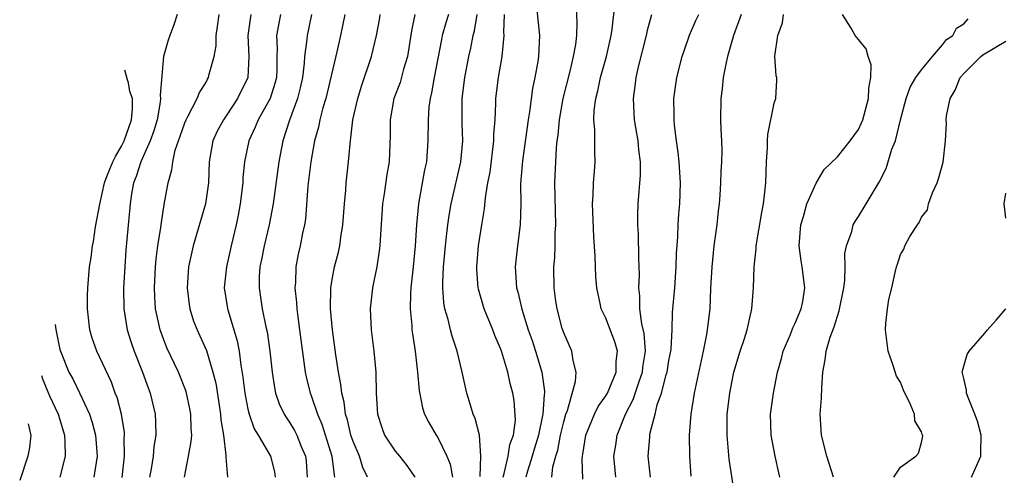
# Model space of a CAD drawing. Units: inches. Extents: x 2496512 to 2499000, y 1476000 to 1479000.
# Drawn here: x 2496641 to 2496735, y 1476477 to 1476521 of the extents above; entities that cross this region are included whole.
import ezdxf

# ---------------------------------------------------------------- set-up
doc = ezdxf.new("R2010")
doc.units = ezdxf.units.IN
doc.header["$MEASUREMENT"] = 0
doc.layers.add('LD24961476_2ft', color=226, linetype='Continuous')

msp = doc.modelspace()

# ---------------------------------------------------------------- linework, layer by layer
at = {"layer": 'LD24961476_2ft'}
for points, elevation in [([(2496690.349, 1476522.349), (2496690.689, 1476519), (2496690.604, 1476517), (2496690.538, 1476516.538), (2496690.272, 1476515), (2496690.044, 1476513.956), (2496689.755, 1476511.755), (2496689.625, 1476511), (2496689.079, 1476507.079), (2496688.912, 1476504.912), (2496688.92, 1476503), (2496688.87, 1476501), (2496688.614, 1476499), (2496688.391, 1476497), (2496688.533, 1476495), (2496688.64, 1476494.64), (2496689.031, 1476492.969), (2496689.635, 1476491), (2496689.993, 1476489.993), (2496690.323, 1476489), (2496690.933, 1476487), (2496691.175, 1476485.175), (2496691.167, 1476485), (2496691.136, 1476484.864), (2496691.028, 1476483), (2496691, 1476482.861), (2496690.615, 1476481), (2496690.235, 1476479.765), (2496690.019, 1476479), (2496689.566, 1476477.566), (2496689.413, 1476477)], 8302), ([(2496691.861, 1476477), (2496691.978, 1476477.977), (2496692.25, 1476479), (2496692.429, 1476479.571), (2496692.705, 1476481), (2496693, 1476482.26), (2496693.215, 1476483), (2496693.356, 1476483.356), (2496694.111, 1476486.111), (2496694.175, 1476487), (2496693.892, 1476488.109), (2496693.777, 1476489), (2496693, 1476490.727), (2496692.871, 1476491.129), (2496692.387, 1476493), (2496692.266, 1476493.734), (2496692.111, 1476495), (2496692.062, 1476497), (2496692.144, 1476497.856), (2496692.189, 1476499), (2496692.204, 1476500.204), (2496692.263, 1476501), (2496692.173, 1476505), (2496692.247, 1476507), (2496692.317, 1476508.317), (2496692.392, 1476509), (2496692.47, 1476509.53), (2496692.595, 1476511), (2496692.945, 1476513), (2496693.618, 1476515.618), (2496693.942, 1476517), (2496694.151, 1476518.151), (2496694.243, 1476519), (2496694.285, 1476520.285), (2496694.177, 1476522.177)], 8300), ([(2496694.816, 1476476.816), (2496694.749, 1476478.749), (2496694.778, 1476479), (2496694.822, 1476479.178), (2496695, 1476480.404), (2496695.104, 1476481), (2496695.936, 1476483), (2496696.282, 1476483.718), (2496697, 1476484.735), (2496697.147, 1476485), (2496697.985, 1476487), (2496697.991, 1476488.009), (2496698.116, 1476489), (2496697.875, 1476489.875), (2496697, 1476492.118), (2496696.573, 1476493), (2496696.48, 1476493.52), (2496696.157, 1476495), (2496696.065, 1476496.065), (2496695.987, 1476498.013), (2496695.863, 1476499.863), (2496695.768, 1476502.232), (2496695.753, 1476503), (2496695.812, 1476503.812), (2496695.847, 1476505), (2496695.913, 1476506.086), (2496696.003, 1476507), (2496695.959, 1476507.959), (2496695.954, 1476510.046), (2496695.856, 1476511), (2496695.887, 1476511.887), (2496696.04, 1476513), (2496696.251, 1476513.749), (2496696.502, 1476515), (2496697.056, 1476517), (2496697.52, 1476519), (2496697.618, 1476519.618), (2496697.861, 1476521.861)], 8298), ([(2496656.278, 1476521), (2496655.976, 1476520.024), (2496655.581, 1476519), (2496655.43, 1476518.569), (2496654.985, 1476517), (2496654.653, 1476513.347), (2496654.703, 1476513), (2496654.674, 1476512.674), (2496654.367, 1476511), (2496654.054, 1476509.946), (2496653.709, 1476509), (2496652.821, 1476507), (2496652.395, 1476505.606), (2496652.149, 1476505), (2496651.948, 1476503.948), (2496651.812, 1476503), (2496651.414, 1476498.586), (2496651.296, 1476497), (2496651.195, 1476495), (2496651.202, 1476493), (2496651.526, 1476491), (2496651.893, 1476489.893), (2496652.21, 1476489), (2496653.003, 1476487), (2496653.512, 1476485.512), (2496653.715, 1476485), (2496654.187, 1476483), (2496654.234, 1476482.234), (2496654.248, 1476481), (2496654.073, 1476479.927), (2496653.993, 1476479), (2496653.811, 1476477.811), (2496653.663, 1476477)], 8324), ([(2496656.967, 1476477), (2496657.374, 1476479), (2496657.62, 1476480.38), (2496657.66, 1476481), (2496657.617, 1476481.617), (2496657.592, 1476483), (2496657.498, 1476483.498), (2496657.135, 1476485.136), (2496656.393, 1476487), (2496655.305, 1476489.305), (2496655, 1476490.057), (2496654.66, 1476491), (2496654.239, 1476493), (2496654.16, 1476494.16), (2496654.125, 1476495), (2496654.212, 1476497), (2496654.275, 1476497.725), (2496654.447, 1476499), (2496654.736, 1476500.736), (2496654.782, 1476501.217), (2496655.057, 1476502.943), (2496655.422, 1476505), (2496655.774, 1476506.226), (2496655.856, 1476507), (2496656.102, 1476508.102), (2496656.57, 1476509.43), (2496657, 1476510.71), (2496657.121, 1476511), (2496657.299, 1476511.299), (2496658.18, 1476513), (2496658.409, 1476513.591), (2496659, 1476514.517), (2496659.162, 1476514.838), (2496659.264, 1476515), (2496659.337, 1476515.337), (2496659.806, 1476517), (2496659.973, 1476518.027), (2496659.988, 1476519), (2496660.124, 1476519.876), (2496660.272, 1476521)], 8322), ([(2496663.277, 1476521), (2496662.991, 1476519), (2496663.1, 1476517), (2496662.993, 1476515), (2496662.023, 1476513), (2496661, 1476511.459), (2496660.678, 1476511), (2496660.096, 1476509.904), (2496659.679, 1476509), (2496659.334, 1476507), (2496659.258, 1476505), (2496658.964, 1476503), (2496657.789, 1476499), (2496657.368, 1476497), (2496657.231, 1476495), (2496657.412, 1476493.412), (2496657.472, 1476493), (2496657.845, 1476491.845), (2496658.174, 1476491), (2496658.445, 1476490.445), (2496659.064, 1476489.064), (2496659.682, 1476487), (2496659.943, 1476485.943), (2496660.411, 1476483), (2496660.443, 1476482.443), (2496660.686, 1476481), (2496660.909, 1476479.091), (2496660.893, 1476478.893), (2496661.065, 1476477)], 8320), ([(2496666.096, 1476521), (2496665.709, 1476519), (2496665.771, 1476517.771), (2496665.744, 1476517), (2496665.737, 1476515.737), (2496665.705, 1476515), (2496665.567, 1476514.433), (2496665.106, 1476513), (2496665, 1476512.778), (2496663.982, 1476511), (2496663.701, 1476510.298), (2496663.093, 1476509), (2496662.692, 1476507), (2496662.533, 1476505.467), (2496662.511, 1476505), (2496662.268, 1476503), (2496662.076, 1476501.924), (2496661.884, 1476501), (2496661.4, 1476499), (2496660.96, 1476497), (2496660.762, 1476495), (2496661.054, 1476493.054), (2496661.086, 1476492.914), (2496661.979, 1476489.979), (2496662.169, 1476489), (2496662.333, 1476487.667), (2496662.527, 1476486.527), (2496662.698, 1476485), (2496663, 1476483.456), (2496663.109, 1476483), (2496663.608, 1476481.608), (2496663.983, 1476481), (2496665.141, 1476479), (2496665.519, 1476477.519), (2496665.596, 1476477)], 8318), ([(2496669.051, 1476521), (2496668.628, 1476519), (2496668.611, 1476518.611), (2496668.391, 1476517), (2496668.361, 1476516.361), (2496668.188, 1476515), (2496667.977, 1476514.023), (2496667.722, 1476513), (2496666.963, 1476510.963), (2496666.305, 1476509), (2496665.928, 1476507), (2496665.393, 1476503), (2496665.035, 1476501), (2496664.557, 1476499), (2496664.303, 1476497.697), (2496664.147, 1476497), (2496664.086, 1476496.086), (2496664.06, 1476495), (2496664.363, 1476493), (2496664.71, 1476491.29), (2496664.82, 1476490.82), (2496665.084, 1476489), (2496665.297, 1476487), (2496665.519, 1476485.519), (2496665.631, 1476485), (2496665.983, 1476483.983), (2496666.452, 1476483), (2496666.656, 1476482.656), (2496667, 1476482.175), (2496667.438, 1476481.438), (2496667.66, 1476481), (2496668.073, 1476479.927), (2496668.466, 1476479), (2496668.524, 1476478.524), (2496668.621, 1476477)], 8316), ([(2496672.218, 1476521), (2496671.809, 1476519), (2496671.457, 1476517.457), (2496670.39, 1476513), (2496670.118, 1476512.118), (2496669.829, 1476511), (2496669.702, 1476510.298), (2496669.329, 1476509), (2496668.974, 1476507), (2496668.708, 1476504.708), (2496668.469, 1476501.531), (2496668.381, 1476501), (2496668.196, 1476500.196), (2496667.969, 1476499), (2496667.792, 1476498.209), (2496667.548, 1476497), (2496667.508, 1476495.508), (2496667.46, 1476495), (2496667.619, 1476493.62), (2496667.648, 1476493), (2496667.734, 1476492.266), (2496667.916, 1476491), (2496668.442, 1476487), (2496668.539, 1476486.539), (2496668.907, 1476485), (2496669, 1476484.779), (2496669.613, 1476483), (2496670.04, 1476482.04), (2496670.974, 1476479), (2496671.183, 1476477.183), (2496671.231, 1476477)], 8314), ([(2496674.358, 1476477), (2496673.924, 1476477.924), (2496673.617, 1476479), (2496673, 1476480.396), (2496672.793, 1476481), (2496672.452, 1476482.452), (2496672.265, 1476483), (2496672.142, 1476484.142), (2496671.909, 1476485), (2496671.83, 1476485.83), (2496671.6, 1476487), (2496671.347, 1476488.652), (2496671.031, 1476491), (2496670.847, 1476493), (2496670.869, 1476495), (2496671, 1476495.791), (2496671.228, 1476497), (2496671.594, 1476498.405), (2496671.725, 1476499), (2496671.835, 1476499.835), (2496672.023, 1476501), (2496672.169, 1476503), (2496672.298, 1476504.298), (2496672.341, 1476505), (2496672.566, 1476507), (2496672.702, 1476508.702), (2496672.971, 1476510.972), (2496673.438, 1476513), (2496673.803, 1476514.197), (2496674.739, 1476517), (2496675.207, 1476519), (2496675.496, 1476520.504), (2496675.577, 1476521)], 8312), ([(2496678.855, 1476521), (2496678.542, 1476519.458), (2496678.156, 1476517), (2496677.792, 1476515.792), (2496677.452, 1476514.548), (2496676.878, 1476513), (2496676.509, 1476511), (2496676.507, 1476509.492), (2496676.412, 1476507), (2496676.205, 1476505.795), (2496675.953, 1476503.953), (2496675.8, 1476503), (2496675.563, 1476499.563), (2496675.54, 1476499), (2496675.484, 1476498.515), (2496675.24, 1476497), (2496675, 1476495.799), (2496674.823, 1476495), (2496674.62, 1476493), (2496674.726, 1476491), (2496674.959, 1476489), (2496675.144, 1476487), (2496675.194, 1476485), (2496675.298, 1476483), (2496675.72, 1476481.72), (2496675.979, 1476481), (2496677, 1476479.488), (2496677.409, 1476479), (2496678.101, 1476478.101), (2496678.869, 1476477)], 8310), ([(2496682.054, 1476521), (2496681.803, 1476520.197), (2496681.467, 1476519), (2496681.379, 1476518.621), (2496680.69, 1476515), (2496680.455, 1476513.545), (2496680.304, 1476513), (2496680.195, 1476512.195), (2496680.112, 1476511), (2496680.109, 1476509), (2496679.954, 1476507), (2496679.779, 1476506.221), (2496679.199, 1476503), (2496679.028, 1476501), (2496678.904, 1476499), (2496678.711, 1476497), (2496678.492, 1476495), (2496678.454, 1476494.454), (2496678.413, 1476493), (2496678.567, 1476491.433), (2496678.586, 1476491), (2496678.623, 1476490.623), (2496678.887, 1476489), (2496679.113, 1476487), (2496679.261, 1476485.261), (2496679.592, 1476483.592), (2496679.789, 1476483), (2496680.199, 1476482.199), (2496680.88, 1476481), (2496681, 1476480.827), (2496681.91, 1476479), (2496682.224, 1476478.224), (2496682.437, 1476477)], 8308), ([(2496685.052, 1476477.052), (2496685.143, 1476479), (2496684.99, 1476481), (2496684.584, 1476482.584), (2496684.404, 1476483), (2496684.137, 1476483.863), (2496683.813, 1476485), (2496683.368, 1476487), (2496682.878, 1476489), (2496682.398, 1476490.398), (2496682.242, 1476491), (2496682.019, 1476491.982), (2496681.708, 1476493), (2496681.601, 1476493.601), (2496681.522, 1476495), (2496681.516, 1476495.516), (2496681.591, 1476497), (2496681.766, 1476499), (2496681.875, 1476499.875), (2496681.991, 1476501), (2496682.114, 1476501.886), (2496682.308, 1476503), (2496683.214, 1476507), (2496683.404, 1476509), (2496683.364, 1476510.636), (2496683.364, 1476513), (2496683.598, 1476515), (2496683.991, 1476517), (2496684.186, 1476517.814), (2496684.4, 1476519), (2496684.539, 1476519.461), (2496684.796, 1476521)], 8306), ([(2496687.244, 1476477), (2496687.353, 1476477.353), (2496687.739, 1476479), (2496687.89, 1476480.11), (2496688.221, 1476481), (2496688.41, 1476482.41), (2496688.286, 1476484.286), (2496688.155, 1476485), (2496687.921, 1476485.921), (2496687.682, 1476487), (2496687.125, 1476488.875), (2496687, 1476489.225), (2496686.468, 1476490.468), (2496686.28, 1476491), (2496685.453, 1476493), (2496684.896, 1476494.896), (2496684.877, 1476495), (2496684.75, 1476496.75), (2496684.747, 1476497), (2496684.918, 1476499), (2496685.229, 1476501), (2496685.482, 1476502.518), (2496685.56, 1476503.56), (2496685.805, 1476505), (2496686.002, 1476505.998), (2496686.375, 1476509), (2496686.374, 1476509.627), (2496686.477, 1476511), (2496686.563, 1476512.563), (2496686.564, 1476513), (2496686.815, 1476515), (2496687.144, 1476517), (2496687.342, 1476519), (2496687.319, 1476519.319), (2496687.372, 1476521)], 8304), ([(2496697.956, 1476477), (2496697.77, 1476479), (2496697.945, 1476480.055), (2496698.068, 1476481), (2496698.878, 1476483), (2496699.608, 1476484.392), (2496700.208, 1476486.208), (2496700.495, 1476487), (2496700.534, 1476487.466), (2496700.777, 1476489), (2496700.652, 1476490.651), (2496700.425, 1476491.575), (2496700.231, 1476493), (2496700.243, 1476494.243), (2496700.146, 1476495), (2496700.208, 1476496.208), (2496700.137, 1476497.863), (2496700.098, 1476500.098), (2496700.046, 1476501), (2496700.04, 1476501.961), (2496700.069, 1476503), (2496700.285, 1476505.715), (2496700.289, 1476507), (2496700.135, 1476508.135), (2496700.071, 1476509), (2496699.735, 1476511), (2496699.624, 1476513), (2496699.805, 1476514.194), (2496699.889, 1476515), (2496700.144, 1476516.144), (2496700.86, 1476519), (2496701, 1476519.636), (2496701.37, 1476521)], 8296), ([(2496701.246, 1476477), (2496701.038, 1476479), (2496701.193, 1476480.807), (2496701.198, 1476481), (2496701.229, 1476481.229), (2496701.68, 1476483), (2496701.887, 1476483.887), (2496702.283, 1476485), (2496702.727, 1476486.727), (2496702.818, 1476487), (2496703, 1476488.104), (2496703.183, 1476489), (2496703.209, 1476489.21), (2496703.309, 1476491), (2496703.348, 1476492.652), (2496703.549, 1476495), (2496703.697, 1476497), (2496703.728, 1476498.272), (2496703.844, 1476499.844), (2496703.88, 1476501), (2496703.948, 1476502.052), (2496704.032, 1476503), (2496704.099, 1476505), (2496703.98, 1476507), (2496703.888, 1476507.888), (2496703.713, 1476509), (2496703.525, 1476510.475), (2496703.481, 1476511), (2496703.491, 1476511.491), (2496703.477, 1476513), (2496703.749, 1476515), (2496704.258, 1476517), (2496704.437, 1476517.563), (2496704.965, 1476519.035), (2496705.567, 1476520.433), (2496705.83, 1476521)], 8294), ([(2496709.874, 1476521), (2496709.134, 1476519), (2496708.571, 1476517), (2496708.434, 1476516.434), (2496708.166, 1476515), (2496708.056, 1476513.944), (2496707.918, 1476513), (2496707.906, 1476511), (2496707.929, 1476510.071), (2496707.995, 1476509), (2496708.014, 1476508.014), (2496707.986, 1476507), (2496707.924, 1476506.076), (2496707.898, 1476505), (2496707.831, 1476503.831), (2496707.76, 1476503), (2496707.67, 1476502.33), (2496707.537, 1476501), (2496707.276, 1476499), (2496707.064, 1476497), (2496706.952, 1476494.952), (2496706.871, 1476493), (2496706.641, 1476491), (2496706.575, 1476490.575), (2496706.259, 1476489), (2496705.386, 1476485), (2496705.068, 1476483), (2496704.923, 1476481), (2496704.948, 1476479), (2496705.083, 1476477.083)], 8292), ([(2496709.28, 1476475), (2496708.717, 1476478.717), (2496708.517, 1476481), (2496708.528, 1476482.528), (2496708.546, 1476483), (2496708.778, 1476485), (2496709, 1476486.164), (2496709.177, 1476487), (2496709.762, 1476489), (2496710.175, 1476490.175), (2496710.438, 1476491), (2496710.89, 1476493), (2496711.03, 1476495), (2496711.104, 1476497), (2496711.281, 1476498.719), (2496711.288, 1476499), (2496711.812, 1476502.188), (2496711.975, 1476503), (2496712.115, 1476504.115), (2496712.196, 1476505), (2496712.262, 1476507), (2496712.352, 1476508.352), (2496712.367, 1476509), (2496712.401, 1476509.599), (2496713, 1476512.575), (2496713.153, 1476513), (2496713.24, 1476514.76), (2496713.236, 1476515), (2496713.181, 1476515.181), (2496713.056, 1476517.056), (2496713.334, 1476519), (2496713.792, 1476520.208), (2496713.887, 1476521)], 8290), ([(2496713.547, 1476477), (2496713.429, 1476477.429), (2496713.08, 1476479), (2496712.721, 1476481), (2496712.662, 1476483), (2496712.947, 1476485), (2496713.322, 1476487), (2496713.707, 1476488.293), (2496713.849, 1476489), (2496714.514, 1476490.514), (2496714.718, 1476491), (2496714.785, 1476491.215), (2496715, 1476491.641), (2496715.569, 1476493), (2496715.713, 1476493.713), (2496715.903, 1476495), (2496715.666, 1476497), (2496715.561, 1476497.561), (2496715.379, 1476499), (2496715.521, 1476501), (2496715.777, 1476501.777), (2496716.11, 1476503), (2496717, 1476504.971), (2496717.752, 1476506.248), (2496719, 1476507.473), (2496720.209, 1476509), (2496721, 1476510.059), (2496721.307, 1476510.693), (2496721.416, 1476511), (2496721.968, 1476513), (2496722.002, 1476513.998), (2496722.189, 1476515), (2496722.218, 1476516.218), (2496721.939, 1476517), (2496721.735, 1476517.735), (2496721, 1476518.613), (2496720.702, 1476519), (2496720.302, 1476519.698), (2496719.501, 1476521)], 8288), ([(2496718.623, 1476477), (2496718.001, 1476479), (2496717.487, 1476481), (2496717.363, 1476483), (2496717.493, 1476484.507), (2496717.521, 1476485.521), (2496717.619, 1476487), (2496717.828, 1476488.172), (2496717.932, 1476489), (2496718.318, 1476490.318), (2496718.703, 1476491.297), (2496719, 1476492.316), (2496719.184, 1476492.816), (2496719.618, 1476495), (2496719.722, 1476495.722), (2496719.756, 1476497), (2496719.724, 1476498.276), (2496719.873, 1476499), (2496720.363, 1476500.363), (2496720.51, 1476501), (2496720.689, 1476501.311), (2496721, 1476501.779), (2496721.743, 1476503), (2496722.957, 1476505.043), (2496723.629, 1476506.371), (2496724.187, 1476508.187), (2496724.512, 1476509), (2496724.992, 1476510.992), (2496725.534, 1476513), (2496725.922, 1476514.078), (2496726.469, 1476515), (2496727, 1476515.746), (2496728.028, 1476517), (2496729, 1476518.115), (2496729.371, 1476518.629), (2496729.955, 1476519), (2496730.303, 1476519.697), (2496731, 1476520.108), (2496731.413, 1476520.586)], 8286), ([(2496724.357, 1476477), (2496725, 1476477.947), (2496726.462, 1476479), (2496726.715, 1476479.285), (2496727, 1476480.303), (2496727.105, 1476480.895), (2496727.103, 1476481), (2496727.068, 1476481.068), (2496727, 1476481.313), (2496726.352, 1476482.352), (2496726.312, 1476483), (2496725.856, 1476484.144), (2496725.412, 1476485), (2496725.285, 1476485.285), (2496725, 1476486.025), (2496724.62, 1476486.62), (2496724.276, 1476487.724), (2496723.82, 1476489), (2496723.576, 1476491), (2496723.609, 1476491.609), (2496723.766, 1476493), (2496723.903, 1476493.903), (2496724.18, 1476495), (2496724.479, 1476496.479), (2496724.624, 1476497), (2496724.726, 1476497.274), (2496725, 1476498.193), (2496725.31, 1476498.69), (2496725.416, 1476499), (2496725.89, 1476499.89), (2496726.613, 1476501), (2496726.781, 1476501.219), (2496727, 1476501.732), (2496727.563, 1476502.437), (2496727.649, 1476503), (2496728.035, 1476504.035), (2496728.473, 1476505), (2496728.611, 1476505.389), (2496729.056, 1476506.944), (2496729.276, 1476509), (2496729.355, 1476510.645), (2496729.339, 1476511), (2496729.363, 1476511.363), (2496729.704, 1476513), (2496730.191, 1476513.809), (2496730.663, 1476515), (2496731, 1476515.387), (2496732.621, 1476517), (2496732.822, 1476517.178), (2496735, 1476518.453)], 8284), ([(2496651.044, 1476476.956), (2496651.279, 1476479), (2496651.256, 1476480.744), (2496651.276, 1476481), (2496651.263, 1476481.263), (2496650.982, 1476482.982), (2496650.568, 1476484.568), (2496650.393, 1476485), (2496650.028, 1476486.028), (2496648.638, 1476489), (2496648.207, 1476490.207), (2496647.98, 1476491), (2496647.748, 1476493), (2496647.754, 1476494.246), (2496647.78, 1476495), (2496647.964, 1476497), (2496648.111, 1476497.89), (2496648.244, 1476499), (2496648.33, 1476499.426), (2496648.537, 1476500.813), (2496648.928, 1476502.956), (2496649.392, 1476505), (2496649.587, 1476505.61), (2496650.175, 1476507), (2496650.422, 1476507.488), (2496651, 1476508.471), (2496651.256, 1476509), (2496651.959, 1476511), (2496652.047, 1476512.047), (2496652.026, 1476513), (2496651.791, 1476513.696), (2496651.656, 1476514.497), (2496651.552, 1476514.776), (2496651.299, 1476515.698)], 8326), ([(2496735, 1476501.639), (2496734.83, 1476503), (2496735, 1476504.011)], 8282), ([(2496731.75, 1476477), (2496732.62, 1476479), (2496732.614, 1476479.386), (2496732.663, 1476481), (2496732.318, 1476482.318), (2496732.069, 1476483), (2496731.415, 1476484.585), (2496731.28, 1476485), (2496731.271, 1476485.271), (2496731, 1476486.375), (2496730.899, 1476486.899), (2496730.865, 1476487), (2496730.873, 1476487.127), (2496731.334, 1476488.666), (2496731.51, 1476489), (2496733, 1476490.684), (2496733.253, 1476491), (2496734.074, 1476491.926), (2496735, 1476493.021)], 8282), ([(2496644.707, 1476491.531), (2496644.762, 1476491.033), (2496645, 1476489.771), (2496645.147, 1476489.147), (2496645.184, 1476489), (2496646.002, 1476487), (2496646.355, 1476486.355), (2496647.014, 1476485.014), (2496647.954, 1476483), (2496648.211, 1476482.211), (2496648.527, 1476481), (2496648.688, 1476479), (2496648.369, 1476477)], 8328), ([(2496643.383, 1476486.674), (2496643.502, 1476486.339), (2496644.002, 1476485.134), (2496644.145, 1476484.737), (2496644.962, 1476483), (2496645.576, 1476481), (2496645.623, 1476480.377), (2496645.628, 1476479), (2496645.13, 1476477)], 8330), ([(2496642.128, 1476482.076), (2496642.378, 1476480.962), (2496642.336, 1476480.72), (2496642.238, 1476479.837), (2496642.109, 1476478.999), (2496641.322, 1476476.678)], 8332)]:
    msp.add_lwpolyline(points, dxfattribs=dict(at, elevation=elevation))

doc.saveas('drawing.dxf')
